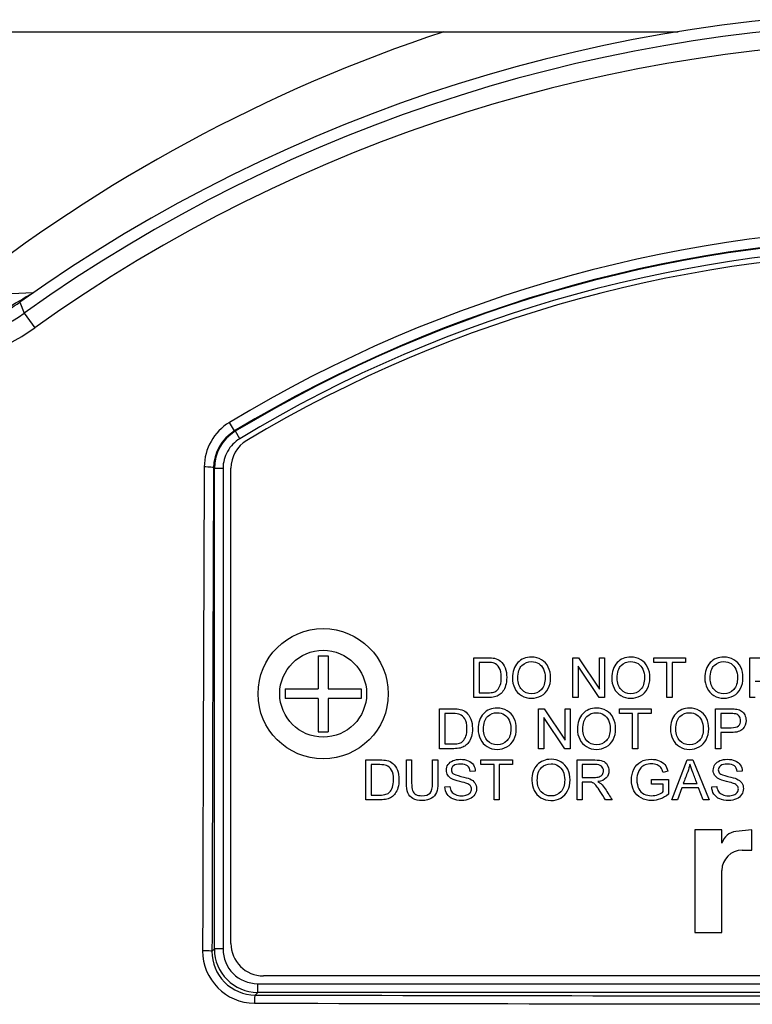
# Paper-space layout 'DataSheet' of a CAD drawing. Units: millimetres. Extents: x 6 to 1770, y 6 to 1242.
# Drawn here: x 1300 to 1333, y 945 to 990 of the extents above; entities that cross this region are included whole.
import ezdxf

# ---------------------------------------------------------------- set-up
doc = ezdxf.new("R2010")
doc.units = ezdxf.units.MM
for name, color, linetype in [('08-642', 7, 'Continuous'), ('49500', 7, 'Continuous'), ('49770', 7, 'Continuous'), ('49952', 7, 'Continuous'), ('Default', 7, 'Continuous')]:
    doc.layers.add(name, color=color, linetype=linetype)

# ---------------------------------------------------------------- blocks, each defined once
blk = doc.blocks.new('SE2')
at = {"layer": '08-642', "color": 7, "linetype": 'Continuous'}
for p, q in [((1313.298, 960.712), (1313.748, 960.712)), ((1313.298, 960.712), (1313.298, 959.185)), ((1313.748, 960.712), (1313.748, 959.185)), ((1311.773, 959.185), (1311.773, 958.739)), ((1311.773, 959.185), (1313.298, 959.185)), ((1313.748, 959.185), (1315.273, 959.185)), ((1315.273, 959.185), (1315.273, 958.739)), ((1313.298, 958.739), (1311.773, 958.739)), ((1313.298, 958.739), (1313.298, 957.212)), ((1315.273, 958.739), (1313.748, 958.739)), ((1313.748, 958.739), (1313.748, 957.212)), ((1313.298, 957.212), (1313.748, 957.212))]:
    blk.add_line(p, q, dxfattribs=at)
for radius in [3, 2]:
    blk.add_circle((1313.523, 958.962), radius, dxfattribs=at)
at = {"layer": '49500', "color": 7, "linetype": 'Continuous'}
for p, q in [((1309.273, 947.462), (1309.273, 969.347)), ((1320.46, 958.784), (1320.46, 960.62)), ((1320.703, 960.403), (1320.703, 959.003)), ((1325.032, 958.784), (1325.032, 960.62)), ((1325.032, 960.62), (1325.283, 960.62)), ((1325.283, 960.62), (1326.252, 959.179)), ((1326.252, 959.179), (1326.252, 960.62)), ((1326.252, 960.62), (1326.486, 960.62)), ((1326.486, 960.62), (1326.486, 958.784)), ((1328.754, 960.403), (1328.754, 960.62)), ((1328.754, 960.62), (1330.211, 960.62)), ((1329.36, 960.403), (1328.754, 960.403)), ((1329.36, 958.784), (1329.36, 960.403)), ((1329.604, 960.403), (1329.604, 958.784)), ((1330.211, 960.403), (1329.604, 960.403)), ((1330.211, 960.62), (1330.211, 960.403)), ((1333.182, 958.784), (1333.182, 960.62)), ((1325.267, 960.226), (1325.267, 958.784)), ((1326.236, 958.784), (1325.267, 960.226)), ((1325.267, 958.784), (1325.032, 958.784)), ((1326.486, 958.784), (1326.236, 958.784)), ((1329.604, 958.784), (1329.36, 958.784)), ((1333.426, 958.784), (1333.182, 958.784)), ((1318.879, 956.429), (1318.879, 958.266)), ((1323.451, 956.429), (1323.451, 958.266)), ((1323.451, 958.266), (1323.702, 958.266)), ((1323.702, 958.266), (1324.671, 956.824)), ((1324.671, 956.824), (1324.671, 958.266)), ((1324.671, 958.266), (1324.905, 958.266)), ((1324.905, 958.266), (1324.905, 956.429)), ((1327.173, 958.048), (1327.173, 958.266)), ((1327.173, 958.266), (1328.629, 958.266)), ((1328.629, 958.266), (1328.629, 958.048)), ((1331.601, 956.429), (1331.601, 958.266)), ((1319.122, 958.048), (1319.122, 956.648)), ((1323.686, 957.871), (1323.686, 956.429)), ((1324.655, 956.429), (1323.686, 957.871)), ((1327.779, 958.048), (1327.173, 958.048)), ((1327.779, 956.429), (1327.779, 958.048)), ((1328.023, 958.048), (1328.023, 956.429)), ((1328.629, 958.048), (1328.023, 958.048)), ((1331.845, 958.048), (1331.845, 957.393)), ((1331.845, 957.175), (1331.845, 956.429)), ((1323.686, 956.429), (1323.451, 956.429)), ((1324.905, 956.429), (1324.655, 956.429)), ((1328.023, 956.429), (1327.779, 956.429)), ((1331.845, 956.429), (1331.601, 956.429)), ((1315.496, 954.075), (1315.496, 955.911)), ((1317.357, 955.911), (1317.6, 955.911)), ((1318.56, 955.911), (1318.804, 955.911)), ((1320.788, 955.694), (1320.788, 955.911)), ((1320.788, 955.911), (1322.244, 955.911)), ((1322.244, 955.911), (1322.244, 955.694)), ((1325.218, 954.075), (1325.218, 955.911)), ((1329.589, 954.075), (1330.295, 955.911)), ((1330.295, 955.911), (1330.561, 955.911)), ((1330.561, 955.911), (1331.313, 954.075)), ((1315.739, 955.694), (1315.739, 954.294)), ((1320.533, 955.393), (1320.299, 955.375)), ((1321.394, 955.694), (1320.788, 955.694)), ((1321.394, 954.075), (1321.394, 955.694)), ((1321.638, 955.694), (1321.638, 954.075)), ((1322.244, 955.694), (1321.638, 955.694)), ((1325.462, 955.709), (1325.462, 955.104)), ((1329.403, 955.397), (1329.184, 955.336)), ((1332.83, 955.393), (1332.596, 955.375)), ((1325.462, 954.892), (1325.462, 954.075)), ((1328.649, 954.792), (1328.649, 955.011)), ((1328.649, 955.011), (1329.431, 955.011)), ((1329.431, 955.011), (1329.431, 954.33)), ((1319.129, 954.667), (1319.36, 954.686)), ((1329.194, 954.792), (1328.649, 954.792)), ((1329.194, 954.451), (1329.194, 954.792)), ((1330.047, 954.63), (1329.846, 954.075)), ((1330.821, 954.63), (1330.047, 954.63)), ((1330.116, 954.83), (1330.747, 954.83)), ((1331.035, 954.075), (1330.821, 954.63)), ((1331.426, 954.667), (1331.657, 954.686)), ((1321.638, 954.075), (1321.394, 954.075)), ((1325.462, 954.075), (1325.218, 954.075)), ((1326.837, 954.075), (1326.533, 954.075)), ((1329.846, 954.075), (1329.589, 954.075)), ((1331.313, 954.075), (1331.035, 954.075)), ((1331.894, 952.693), (1330.647, 952.693)), ((1330.647, 952.693), (1330.647, 947.962)), ((1331.894, 952.07), (1331.894, 952.693)), ((1333.267, 952.693), (1332.536, 952.615)), ((1333.267, 951.758), (1333.267, 952.693)), ((1332.83, 951.758), (1333.267, 951.758)), ((1331.894, 947.962), (1331.894, 950.822)), ((1330.647, 947.962), (1331.894, 947.962)), ((1372.273, 945.962), (1310.773, 945.962))]:
    blk.add_line(p, q, dxfattribs=at)
for centre, radius, start, end in [((1341.523, 917.826), 61.5, 59.1695, 120.8305), ((1310.773, 969.347), 1.5, 120.8305, 180), ((1332.616, 951.871), 0.748, 96.1316, 164.5851), ((1332.83, 950.822), 0.935, 90, 180), ((1310.773, 947.462), 1.5, 180, 270)]:
    blk.add_arc(centre, radius, start, end, dxfattribs=at)
for points, knots in [([(1320.46, 960.62), (1320.671, 960.62), (1320.882, 960.62), (1321.093, 960.62), (1321.236, 960.62), (1321.345, 960.612), (1321.42, 960.595), (1321.526, 960.571), (1321.616, 960.526), (1321.69, 960.463), (1321.787, 960.381), (1321.859, 960.276), (1321.908, 960.149), (1321.957, 960.022), (1321.98, 959.876), (1321.98, 959.573), (1321.963, 959.449), (1321.931, 959.341), (1321.899, 959.233), (1321.857, 959.144), (1321.754, 959.003), (1321.699, 958.948), (1321.577, 958.867), (1321.505, 958.835), (1321.418, 958.815), (1321.332, 958.794), (1321.235, 958.784), (1321.124, 958.784), (1320.902, 958.784), (1320.681, 958.784), (1320.46, 958.784)], [0, 0, 0, 0, 0.150461, 0.150461, 0.150461, 0.228687, 0.228687, 0.228687, 0.300849, 0.300849, 0.300849, 0.392621, 0.392621, 0.392621, 0.498016, 0.498016, 0.587681, 0.587681, 0.587681, 0.649034, 0.649034, 0.710386, 0.710386, 0.771739, 0.771739, 0.771739, 0.84228, 0.84228, 0.84228, 1, 1, 1, 1]), ([(1320.703, 959.003), (1320.834, 959.003), (1320.965, 959.003), (1321.097, 959.003), (1321.218, 959.003), (1321.313, 959.014), (1321.381, 959.036), (1321.451, 959.058), (1321.506, 959.089), (1321.546, 959.131), (1321.603, 959.189), (1321.649, 959.265), (1321.681, 959.363), (1321.712, 959.46), (1321.73, 959.577), (1321.73, 959.907), (1321.698, 960.055), (1321.635, 960.157), (1321.572, 960.261), (1321.495, 960.33), (1321.405, 960.365), (1321.34, 960.39), (1321.235, 960.402), (1321.091, 960.403), (1320.961, 960.404), (1320.832, 960.403), (1320.703, 960.403)], [0, 0, 0, 0, 0.132033, 0.132033, 0.132033, 0.228566, 0.228566, 0.228566, 0.293142, 0.293142, 0.293142, 0.383959, 0.383959, 0.383959, 0.499339, 0.499339, 0.657229, 0.657229, 0.657229, 0.763387, 0.763387, 0.763387, 0.870017, 0.870017, 0.870017, 1, 1, 1, 1]), ([(1322.243, 959.678), (1322.243, 959.983), (1322.325, 960.221), (1322.488, 960.393), (1322.653, 960.566), (1322.865, 960.652), (1323.294, 960.652), (1323.448, 960.611), (1323.583, 960.53), (1323.72, 960.449), (1323.824, 960.337), (1323.896, 960.192), (1323.968, 960.047), (1324.003, 959.882), (1324.003, 959.513), (1323.966, 959.346), (1323.89, 959.199), (1323.814, 959.053), (1323.708, 958.942), (1323.432, 958.79), (1323.283, 958.752), (1322.95, 958.752), (1322.795, 958.794), (1322.658, 958.878), (1322.522, 958.962), (1322.419, 959.075), (1322.348, 959.219), (1322.277, 959.364), (1322.243, 959.517), (1322.243, 959.678)], [0, 0, 0, 0, 0.133103, 0.133103, 0.133103, 0.256326, 0.256326, 0.337119, 0.337119, 0.337119, 0.417411, 0.417411, 0.417411, 0.504937, 0.504937, 0.59363, 0.59363, 0.59363, 0.673086, 0.673086, 0.752543, 0.752543, 0.838065, 0.838065, 0.838065, 0.918334, 0.918334, 0.918334, 1, 1, 1, 1]), ([(1322.493, 959.675), (1322.493, 959.454), (1322.552, 959.279), (1322.791, 959.025), (1322.942, 958.961), (1323.305, 958.961), (1323.456, 959.026), (1323.575, 959.154), (1323.694, 959.283), (1323.753, 959.465), (1323.753, 959.851), (1323.727, 959.98), (1323.677, 960.091), (1323.627, 960.203), (1323.553, 960.289), (1323.357, 960.411), (1323.247, 960.443), (1322.953, 960.443), (1322.804, 960.383), (1322.679, 960.266), (1322.554, 960.149), (1322.493, 959.951), (1322.493, 959.675)], [0, 0, 0, 0, 0.118963, 0.118963, 0.237926, 0.237926, 0.359317, 0.359317, 0.359317, 0.497009, 0.497009, 0.58476, 0.58476, 0.58476, 0.663985, 0.663985, 0.74321, 0.74321, 0.854916, 0.854916, 0.854916, 1, 1, 1, 1]), ([(1326.817, 959.678), (1326.817, 959.983), (1326.9, 960.221), (1327.228, 960.565), (1327.439, 960.652), (1327.869, 960.652), (1328.022, 960.611), (1328.296, 960.449), (1328.4, 960.337), (1328.472, 960.192), (1328.544, 960.047), (1328.578, 959.882), (1328.578, 959.513), (1328.541, 959.346), (1328.39, 959.053), (1328.284, 958.942), (1328.008, 958.79), (1327.858, 958.752), (1327.525, 958.752), (1327.37, 958.794), (1327.234, 958.878), (1327.098, 958.963), (1326.993, 959.075), (1326.924, 959.219), (1326.853, 959.365), (1326.817, 959.517), (1326.817, 959.678)], [0, 0, 0, 0, 0.126309, 0.126309, 0.252619, 0.252619, 0.335046, 0.335046, 0.417473, 0.417473, 0.417473, 0.49932, 0.49932, 0.582258, 0.582258, 0.665196, 0.665196, 0.748134, 0.748134, 0.838036, 0.838036, 0.838036, 0.91831, 0.91831, 0.91831, 1, 1, 1, 1]), ([(1327.068, 959.675), (1327.068, 959.454), (1327.128, 959.279), (1327.367, 959.025), (1327.516, 958.961), (1327.88, 958.961), (1328.032, 959.026), (1328.269, 959.282), (1328.329, 959.465), (1328.329, 959.851), (1328.303, 959.98), (1328.252, 960.091), (1328.201, 960.202), (1328.127, 960.289), (1327.932, 960.411), (1327.822, 960.443), (1327.527, 960.443), (1327.379, 960.383), (1327.255, 960.266), (1327.13, 960.148), (1327.068, 959.951), (1327.068, 959.675)], [0, 0, 0, 0, 0.125178, 0.125178, 0.250356, 0.250356, 0.377225, 0.377225, 0.504094, 0.504094, 0.584949, 0.584949, 0.584949, 0.663526, 0.663526, 0.742104, 0.742104, 0.854811, 0.854811, 0.854811, 1, 1, 1, 1]), ([(1331.105, 959.678), (1331.105, 959.983), (1331.188, 960.221), (1331.515, 960.565), (1331.727, 960.652), (1332.157, 960.652), (1332.31, 960.611), (1332.583, 960.449), (1332.687, 960.337), (1332.759, 960.192), (1332.831, 960.047), (1332.866, 959.882), (1332.866, 959.513), (1332.829, 959.346), (1332.677, 959.053), (1332.571, 958.942), (1332.295, 958.79), (1332.146, 958.752), (1331.812, 958.752), (1331.657, 958.794), (1331.522, 958.878), (1331.386, 958.963), (1331.281, 959.075), (1331.211, 959.219), (1331.141, 959.365), (1331.105, 959.517), (1331.105, 959.678)], [0, 0, 0, 0, 0.126309, 0.126309, 0.252619, 0.252619, 0.335046, 0.335046, 0.417473, 0.417473, 0.417473, 0.49932, 0.49932, 0.582258, 0.582258, 0.665196, 0.665196, 0.748134, 0.748134, 0.838036, 0.838036, 0.838036, 0.91831, 0.91831, 0.91831, 1, 1, 1, 1]), ([(1331.355, 959.675), (1331.355, 959.454), (1331.415, 959.279), (1331.655, 959.025), (1331.804, 958.961), (1332.168, 958.961), (1332.319, 959.026), (1332.557, 959.282), (1332.616, 959.465), (1332.616, 959.851), (1332.591, 959.98), (1332.539, 960.091), (1332.488, 960.202), (1332.415, 960.289), (1332.219, 960.411), (1332.111, 960.443), (1331.816, 960.443), (1331.667, 960.383), (1331.542, 960.266), (1331.417, 960.148), (1331.355, 959.951), (1331.355, 959.675)], [0, 0, 0, 0, 0.125179, 0.125179, 0.250357, 0.250357, 0.377228, 0.377228, 0.504098, 0.504098, 0.584953, 0.584953, 0.584953, 0.66409, 0.66409, 0.743227, 0.743227, 0.854809, 0.854809, 0.854809, 1, 1, 1, 1]), ([(1333.182, 960.62), (1333.413, 960.62), (1333.645, 960.62), (1333.876, 960.62), (1333.998, 960.62), (1334.091, 960.614), (1334.156, 960.603), (1334.246, 960.588), (1334.322, 960.559), (1334.383, 960.517), (1334.444, 960.474), (1334.493, 960.415), (1334.53, 960.339), (1334.567, 960.263), (1334.586, 960.179), (1334.586, 959.933), (1334.537, 959.799), (1334.437, 959.692), (1334.337, 959.584), (1334.157, 959.529), (1333.898, 959.529), (1333.741, 959.529), (1333.584, 959.529), (1333.426, 959.529)], [0, 0, 0, 0, 0.217159, 0.217159, 0.217159, 0.304967, 0.304967, 0.304967, 0.381711, 0.381711, 0.381711, 0.454468, 0.454468, 0.454468, 0.533992, 0.533992, 0.671546, 0.671546, 0.671546, 0.852474, 0.852474, 0.852474, 1, 1, 1, 1]), ([(1318.879, 958.266), (1319.09, 958.266), (1319.301, 958.266), (1319.512, 958.266), (1319.655, 958.266), (1319.764, 958.257), (1319.839, 958.24), (1319.945, 958.216), (1320.035, 958.172), (1320.109, 958.108), (1320.206, 958.026), (1320.278, 957.921), (1320.327, 957.794), (1320.376, 957.668), (1320.399, 957.522), (1320.399, 957.218), (1320.382, 957.094), (1320.35, 956.987), (1320.318, 956.879), (1320.276, 956.79), (1320.173, 956.648), (1320.118, 956.593), (1319.996, 956.513), (1319.924, 956.481), (1319.837, 956.46), (1319.751, 956.439), (1319.654, 956.429), (1319.542, 956.429), (1319.321, 956.429), (1319.1, 956.429), (1318.879, 956.429)], [0, 0, 0, 0, 0.150461, 0.150461, 0.150461, 0.228686, 0.228686, 0.228686, 0.300848, 0.300848, 0.300848, 0.39262, 0.39262, 0.39262, 0.497593, 0.497593, 0.587682, 0.587682, 0.587682, 0.649035, 0.649035, 0.710387, 0.710387, 0.771739, 0.771739, 0.771739, 0.84228, 0.84228, 0.84228, 1, 1, 1, 1]), ([(1320.662, 957.323), (1320.662, 957.628), (1320.744, 957.866), (1320.907, 958.039), (1321.072, 958.212), (1321.284, 958.298), (1321.712, 958.298), (1321.866, 958.256), (1322.002, 958.175), (1322.139, 958.094), (1322.243, 957.981), (1322.315, 957.837), (1322.387, 957.692), (1322.422, 957.528), (1322.422, 957.159), (1322.384, 956.991), (1322.309, 956.845), (1322.233, 956.699), (1322.127, 956.587), (1321.851, 956.436), (1321.701, 956.398), (1321.369, 956.398), (1321.214, 956.439), (1321.077, 956.524), (1320.941, 956.607), (1320.838, 956.72), (1320.767, 956.864), (1320.696, 957.008), (1320.662, 957.163), (1320.662, 957.323)], [0, 0, 0, 0, 0.13331, 0.13331, 0.13331, 0.256535, 0.256535, 0.337329, 0.337329, 0.337329, 0.417604, 0.417604, 0.417604, 0.505136, 0.505136, 0.593836, 0.593836, 0.593836, 0.673293, 0.673293, 0.752751, 0.752751, 0.838274, 0.838274, 0.838274, 0.918544, 0.918544, 0.918544, 1, 1, 1, 1]), ([(1320.912, 957.32), (1320.912, 957.099), (1320.971, 956.924), (1321.21, 956.67), (1321.361, 956.607), (1321.723, 956.607), (1321.875, 956.671), (1321.993, 956.8), (1322.113, 956.929), (1322.172, 957.11), (1322.172, 957.495), (1322.146, 957.626), (1322.096, 957.737), (1322.046, 957.848), (1321.971, 957.935), (1321.776, 958.057), (1321.666, 958.089), (1321.372, 958.089), (1321.222, 958.029), (1321.098, 957.912), (1320.973, 957.794), (1320.912, 957.596), (1320.912, 957.32)], [0, 0, 0, 0, 0.118964, 0.118964, 0.237927, 0.237927, 0.359319, 0.359319, 0.359319, 0.497445, 0.497445, 0.584758, 0.584758, 0.584758, 0.663983, 0.663983, 0.743208, 0.743208, 0.854916, 0.854916, 0.854916, 1, 1, 1, 1]), ([(1325.236, 957.323), (1325.236, 957.628), (1325.319, 957.866), (1325.647, 958.211), (1325.858, 958.298), (1326.288, 958.298), (1326.441, 958.256), (1326.715, 958.095), (1326.819, 957.981), (1326.891, 957.837), (1326.963, 957.692), (1326.997, 957.528), (1326.997, 957.159), (1326.96, 956.991), (1326.809, 956.698), (1326.703, 956.587), (1326.426, 956.436), (1326.277, 956.398), (1325.944, 956.398), (1325.789, 956.439), (1325.653, 956.524), (1325.517, 956.608), (1325.412, 956.72), (1325.343, 956.864), (1325.273, 957.009), (1325.236, 957.163), (1325.236, 957.323)], [0, 0, 0, 0, 0.126367, 0.126367, 0.252735, 0.252735, 0.3352, 0.3352, 0.417665, 0.417665, 0.417665, 0.499515, 0.499515, 0.582456, 0.582456, 0.665398, 0.665398, 0.748339, 0.748339, 0.838245, 0.838245, 0.838245, 0.91852, 0.91852, 0.91852, 1, 1, 1, 1]), ([(1325.487, 957.32), (1325.487, 957.099), (1325.547, 956.924), (1325.786, 956.67), (1325.935, 956.607), (1326.299, 956.607), (1326.451, 956.671), (1326.688, 956.928), (1326.748, 957.11), (1326.748, 957.495), (1326.722, 957.626), (1326.671, 957.737), (1326.62, 957.848), (1326.546, 957.935), (1326.351, 958.057), (1326.241, 958.089), (1325.946, 958.089), (1325.798, 958.029), (1325.674, 957.912), (1325.548, 957.794), (1325.487, 957.596), (1325.487, 957.32)], [0, 0, 0, 0, 0.125318, 0.125318, 0.250636, 0.250636, 0.377648, 0.377648, 0.50466, 0.50466, 0.584947, 0.584947, 0.584947, 0.663525, 0.663525, 0.742102, 0.742102, 0.85481, 0.85481, 0.85481, 1, 1, 1, 1]), ([(1329.524, 957.323), (1329.524, 957.628), (1329.607, 957.866), (1329.934, 958.211), (1330.146, 958.298), (1330.576, 958.298), (1330.729, 958.256), (1331.002, 958.095), (1331.106, 957.981), (1331.178, 957.837), (1331.251, 957.692), (1331.285, 957.528), (1331.285, 957.159), (1331.248, 956.991), (1331.096, 956.698), (1330.99, 956.587), (1330.714, 956.436), (1330.565, 956.398), (1330.231, 956.398), (1330.076, 956.439), (1329.94, 956.524), (1329.805, 956.608), (1329.7, 956.72), (1329.63, 956.864), (1329.56, 957.009), (1329.524, 957.163), (1329.524, 957.323)], [0, 0, 0, 0, 0.126367, 0.126367, 0.252735, 0.252735, 0.3352, 0.3352, 0.417665, 0.417665, 0.417665, 0.499515, 0.499515, 0.582456, 0.582456, 0.665398, 0.665398, 0.748339, 0.748339, 0.838245, 0.838245, 0.838245, 0.91852, 0.91852, 0.91852, 1, 1, 1, 1]), ([(1329.774, 957.32), (1329.774, 957.099), (1329.834, 956.924), (1330.074, 956.67), (1330.223, 956.607), (1330.587, 956.607), (1330.738, 956.671), (1330.975, 956.928), (1331.035, 957.11), (1331.035, 957.495), (1331.01, 957.626), (1330.958, 957.737), (1330.907, 957.848), (1330.834, 957.935), (1330.638, 958.057), (1330.529, 958.089), (1330.235, 958.089), (1330.086, 958.029), (1329.961, 957.912), (1329.836, 957.794), (1329.774, 957.596), (1329.774, 957.32)], [0, 0, 0, 0, 0.125319, 0.125319, 0.250638, 0.250638, 0.377651, 0.377651, 0.504664, 0.504664, 0.584951, 0.584951, 0.584951, 0.664088, 0.664088, 0.743226, 0.743226, 0.854809, 0.854809, 0.854809, 1, 1, 1, 1]), ([(1331.601, 958.266), (1331.832, 958.266), (1332.064, 958.266), (1332.295, 958.266), (1332.417, 958.266), (1332.51, 958.26), (1332.575, 958.249), (1332.665, 958.233), (1332.741, 958.205), (1332.802, 958.162), (1332.863, 958.12), (1332.912, 958.061), (1332.949, 957.985), (1332.986, 957.909), (1333.005, 957.825), (1333.005, 957.578), (1332.956, 957.445), (1332.856, 957.337), (1332.756, 957.23), (1332.576, 957.175), (1332.317, 957.175), (1332.16, 957.175), (1332.003, 957.175), (1331.845, 957.175)], [0, 0, 0, 0, 0.217159, 0.217159, 0.217159, 0.304967, 0.304967, 0.304967, 0.381711, 0.381711, 0.381711, 0.454468, 0.454468, 0.454468, 0.533992, 0.533992, 0.671546, 0.671546, 0.671546, 0.852474, 0.852474, 0.852474, 1, 1, 1, 1]), ([(1319.122, 956.648), (1319.253, 956.648), (1319.384, 956.648), (1319.516, 956.648), (1319.637, 956.648), (1319.732, 956.658), (1319.8, 956.681), (1319.869, 956.705), (1319.925, 956.735), (1319.965, 956.776), (1320.022, 956.835), (1320.068, 956.911), (1320.1, 957.009), (1320.131, 957.106), (1320.148, 957.222), (1320.148, 957.552), (1320.117, 957.7), (1320.054, 957.803), (1319.991, 957.907), (1319.914, 957.975), (1319.823, 958.011), (1319.759, 958.036), (1319.654, 958.047), (1319.509, 958.048), (1319.38, 958.049), (1319.251, 958.048), (1319.122, 958.048)], [0, 0, 0, 0, 0.132034, 0.132034, 0.132034, 0.228603, 0.228603, 0.228603, 0.293136, 0.293136, 0.293136, 0.383953, 0.383953, 0.383953, 0.499335, 0.499335, 0.657226, 0.657226, 0.657226, 0.763385, 0.763385, 0.763385, 0.870016, 0.870016, 0.870016, 1, 1, 1, 1]), ([(1331.845, 957.393), (1332.004, 957.393), (1332.162, 957.393), (1332.321, 957.393), (1332.478, 957.393), (1332.589, 957.422), (1332.721, 957.539), (1332.754, 957.621), (1332.754, 957.803), (1332.736, 957.869), (1332.697, 957.924), (1332.658, 957.978), (1332.607, 958.014), (1332.543, 958.031), (1332.502, 958.042), (1332.426, 958.047), (1332.316, 958.048), (1332.159, 958.05), (1332.002, 958.048), (1331.845, 958.048)], [0, 0, 0, 0, 0.215884, 0.215884, 0.215884, 0.355843, 0.355843, 0.495803, 0.495803, 0.595544, 0.595544, 0.595544, 0.68262, 0.68262, 0.68262, 0.786334, 0.786334, 0.786334, 1, 1, 1, 1]), ([(1315.496, 955.911), (1315.707, 955.911), (1315.918, 955.911), (1316.129, 955.911), (1316.271, 955.911), (1316.38, 955.903), (1316.456, 955.886), (1316.561, 955.862), (1316.651, 955.817), (1316.726, 955.754), (1316.822, 955.672), (1316.895, 955.567), (1316.944, 955.44), (1316.992, 955.313), (1317.016, 955.166), (1317.016, 954.863), (1316.998, 954.74), (1316.967, 954.632), (1316.935, 954.524), (1316.892, 954.435), (1316.79, 954.294), (1316.735, 954.239), (1316.673, 954.198), (1316.612, 954.158), (1316.54, 954.126), (1316.454, 954.105), (1316.368, 954.085), (1316.27, 954.075), (1316.159, 954.075), (1315.938, 954.075), (1315.717, 954.075), (1315.496, 954.075)], [0, 0, 0, 0, 0.150461, 0.150461, 0.150461, 0.228687, 0.228687, 0.228687, 0.300848, 0.300848, 0.300848, 0.39262, 0.39262, 0.39262, 0.497229, 0.497229, 0.58768, 0.58768, 0.58768, 0.651186, 0.651186, 0.714692, 0.714692, 0.714692, 0.771739, 0.771739, 0.771739, 0.84228, 0.84228, 0.84228, 1, 1, 1, 1]), ([(1318.804, 955.911), (1318.804, 955.558), (1318.804, 955.204), (1318.804, 954.851), (1318.804, 954.665), (1318.784, 954.518), (1318.741, 954.411), (1318.698, 954.303), (1318.624, 954.213), (1318.515, 954.146), (1318.405, 954.078), (1318.262, 954.043), (1317.912, 954.043), (1317.771, 954.072), (1317.661, 954.132), (1317.552, 954.191), (1317.474, 954.278), (1317.426, 954.39), (1317.379, 954.502), (1317.357, 954.655), (1317.357, 954.851), (1317.357, 955.204), (1317.357, 955.558), (1317.357, 955.911)], [0, 0, 0, 0, 0.228937, 0.228937, 0.228937, 0.325411, 0.325411, 0.325411, 0.401965, 0.401965, 0.401965, 0.498883, 0.498883, 0.593127, 0.593127, 0.593127, 0.669865, 0.669865, 0.669865, 0.771046, 0.771046, 0.771046, 1, 1, 1, 1]), ([(1318.804, 955.911), (1318.804, 955.558), (1318.804, 955.204), (1318.804, 954.851), (1318.804, 954.665), (1318.784, 954.518), (1318.741, 954.411), (1318.698, 954.303), (1318.624, 954.213), (1318.515, 954.146), (1318.405, 954.078), (1318.262, 954.043), (1317.912, 954.043), (1317.771, 954.072), (1317.661, 954.132), (1317.552, 954.191), (1317.474, 954.278), (1317.426, 954.39), (1317.379, 954.502), (1317.357, 954.655), (1317.357, 954.851), (1317.357, 955.204), (1317.357, 955.558), (1317.357, 955.911)], [0, 0, 0, 0, 0.228937, 0.228937, 0.228937, 0.325411, 0.325411, 0.325411, 0.401965, 0.401965, 0.401965, 0.498883, 0.498883, 0.593127, 0.593127, 0.593127, 0.669865, 0.669865, 0.669865, 0.771046, 0.771046, 0.771046, 1, 1, 1, 1]), ([(1317.6, 955.911), (1317.6, 955.558), (1317.6, 955.204), (1317.6, 954.851), (1317.6, 954.691), (1317.616, 954.573), (1317.674, 954.422), (1317.726, 954.364), (1317.798, 954.323), (1317.869, 954.282), (1317.959, 954.262), (1318.242, 954.262), (1318.369, 954.302), (1318.446, 954.383), (1318.523, 954.463), (1318.56, 954.62), (1318.56, 954.851), (1318.56, 955.204), (1318.56, 955.558), (1318.56, 955.911)], [0, 0, 0, 0, 0.272221, 0.272221, 0.272221, 0.348528, 0.348528, 0.424835, 0.424835, 0.424835, 0.489579, 0.489579, 0.601549, 0.601549, 0.601549, 0.727721, 0.727721, 0.727721, 1, 1, 1, 1]), ([(1317.6, 955.911), (1317.6, 955.558), (1317.6, 955.204), (1317.6, 954.851), (1317.6, 954.691), (1317.616, 954.573), (1317.674, 954.422), (1317.726, 954.364), (1317.798, 954.323), (1317.869, 954.282), (1317.959, 954.262), (1318.242, 954.262), (1318.369, 954.302), (1318.446, 954.383), (1318.523, 954.463), (1318.56, 954.62), (1318.56, 954.851), (1318.56, 955.204), (1318.56, 955.558), (1318.56, 955.911)], [0, 0, 0, 0, 0.272221, 0.272221, 0.272221, 0.348528, 0.348528, 0.424835, 0.424835, 0.424835, 0.489579, 0.489579, 0.601549, 0.601549, 0.601549, 0.727721, 0.727721, 0.727721, 1, 1, 1, 1]), ([(1319.36, 954.686), (1319.371, 954.593), (1319.397, 954.518), (1319.436, 954.46), (1319.476, 954.4), (1319.538, 954.352), (1319.621, 954.316), (1319.703, 954.279), (1319.797, 954.262), (1319.993, 954.262), (1320.075, 954.275), (1320.146, 954.303), (1320.216, 954.331), (1320.269, 954.368), (1320.304, 954.417), (1320.337, 954.465), (1320.355, 954.517), (1320.355, 954.631), (1320.338, 954.681), (1320.269, 954.766), (1320.214, 954.802), (1320.137, 954.831), (1320.088, 954.85), (1319.98, 954.88), (1319.812, 954.92), (1319.644, 954.961), (1319.527, 954.999), (1319.458, 955.035), (1319.372, 955.081), (1319.305, 955.138), (1319.22, 955.275), (1319.198, 955.351), (1319.198, 955.529), (1319.225, 955.616), (1319.33, 955.777), (1319.407, 955.838), (1319.507, 955.88), (1319.608, 955.922), (1319.721, 955.943), (1319.98, 955.943), (1320.1, 955.921), (1320.307, 955.833), (1320.388, 955.768), (1320.443, 955.683), (1320.498, 955.597), (1320.53, 955.502), (1320.533, 955.393)], [0, 0, 0, 0, 0.049456, 0.049456, 0.049456, 0.098241, 0.098241, 0.098241, 0.157261, 0.157261, 0.208732, 0.208732, 0.208732, 0.249248, 0.249248, 0.249248, 0.285008, 0.285008, 0.321544, 0.321544, 0.358081, 0.358081, 0.358081, 0.427384, 0.427384, 0.427384, 0.504113, 0.504113, 0.504113, 0.557286, 0.557286, 0.610459, 0.610459, 0.66819, 0.66819, 0.725921, 0.725921, 0.725921, 0.791879, 0.791879, 0.864369, 0.864369, 0.936858, 0.936858, 0.936858, 1, 1, 1, 1]), ([(1323.138, 954.968), (1323.138, 955.274), (1323.22, 955.512), (1323.385, 955.684), (1323.55, 955.856), (1323.76, 955.943), (1324.19, 955.943), (1324.343, 955.902), (1324.617, 955.74), (1324.721, 955.627), (1324.792, 955.482), (1324.863, 955.337), (1324.899, 955.173), (1324.899, 954.803), (1324.862, 954.637), (1324.711, 954.344), (1324.605, 954.233), (1324.328, 954.081), (1324.179, 954.043), (1323.846, 954.043), (1323.691, 954.085), (1323.555, 954.169), (1323.419, 954.253), (1323.314, 954.366), (1323.245, 954.51), (1323.175, 954.655), (1323.138, 954.807), (1323.138, 954.968)], [0, 0, 0, 0, 0.133422, 0.133422, 0.133422, 0.256695, 0.256695, 0.337141, 0.337141, 0.417587, 0.417587, 0.417587, 0.499018, 0.499018, 0.582077, 0.582077, 0.665136, 0.665136, 0.748195, 0.748195, 0.838229, 0.838229, 0.838229, 0.91851, 0.91851, 0.91851, 1, 1, 1, 1]), ([(1325.218, 955.911), (1325.49, 955.911), (1325.762, 955.911), (1326.034, 955.911), (1326.198, 955.911), (1326.323, 955.894), (1326.407, 955.862), (1326.493, 955.83), (1326.561, 955.771), (1326.612, 955.687), (1326.663, 955.603), (1326.688, 955.512), (1326.688, 955.28), (1326.646, 955.17), (1326.478, 954.991), (1326.347, 954.934), (1326.171, 954.911)], [0, 0, 0, 0, 0.31928, 0.31928, 0.31928, 0.467022, 0.467022, 0.467022, 0.574836, 0.574836, 0.574836, 0.693653, 0.693653, 0.846826, 0.846826, 1, 1, 1, 1]), ([(1329.431, 954.33), (1329.311, 954.235), (1329.188, 954.163), (1329.061, 954.115), (1328.933, 954.067), (1328.802, 954.043), (1328.486, 954.043), (1328.323, 954.082), (1328.027, 954.236), (1327.915, 954.349), (1327.84, 954.494), (1327.765, 954.641), (1327.726, 954.803), (1327.726, 955.162), (1327.764, 955.33), (1327.839, 955.485), (1327.913, 955.64), (1328.022, 955.755), (1328.163, 955.829), (1328.304, 955.904), (1328.466, 955.943), (1328.782, 955.943), (1328.903, 955.921), (1329.011, 955.878), (1329.119, 955.835), (1329.202, 955.775), (1329.325, 955.621), (1329.371, 955.52), (1329.403, 955.397)], [0, 0, 0, 0, 0.088579, 0.088579, 0.088579, 0.165522, 0.165522, 0.2707, 0.2707, 0.375879, 0.375879, 0.375879, 0.482258, 0.482258, 0.587199, 0.587199, 0.587199, 0.686336, 0.686336, 0.686336, 0.790641, 0.790641, 0.866437, 0.866437, 0.866437, 0.933218, 0.933218, 1, 1, 1, 1]), ([(1331.657, 954.686), (1331.668, 954.593), (1331.694, 954.518), (1331.733, 954.46), (1331.773, 954.4), (1331.834, 954.352), (1331.917, 954.316), (1332, 954.279), (1332.093, 954.262), (1332.29, 954.262), (1332.372, 954.275), (1332.443, 954.303), (1332.513, 954.331), (1332.566, 954.368), (1332.6, 954.417), (1332.634, 954.465), (1332.652, 954.517), (1332.652, 954.631), (1332.635, 954.681), (1332.566, 954.766), (1332.511, 954.802), (1332.434, 954.831), (1332.385, 954.85), (1332.277, 954.88), (1332.109, 954.92), (1331.941, 954.961), (1331.823, 954.999), (1331.755, 955.035), (1331.669, 955.081), (1331.602, 955.138), (1331.517, 955.275), (1331.495, 955.351), (1331.495, 955.529), (1331.522, 955.616), (1331.627, 955.777), (1331.704, 955.838), (1331.804, 955.88), (1331.905, 955.922), (1332.018, 955.943), (1332.277, 955.943), (1332.396, 955.921), (1332.604, 955.833), (1332.685, 955.768), (1332.741, 955.683), (1332.797, 955.598), (1332.827, 955.502), (1332.83, 955.393)], [0, 0, 0, 0, 0.04945, 0.04945, 0.04945, 0.09823, 0.09823, 0.09823, 0.157243, 0.157243, 0.208708, 0.208708, 0.208708, 0.249219, 0.249219, 0.249219, 0.284974, 0.284974, 0.321507, 0.321507, 0.35804, 0.35804, 0.35804, 0.427334, 0.427334, 0.427334, 0.504054, 0.504054, 0.504054, 0.557221, 0.557221, 0.610388, 0.610388, 0.668112, 0.668112, 0.725836, 0.725836, 0.725836, 0.791839, 0.791839, 0.864377, 0.864377, 0.936916, 0.936916, 0.936916, 1, 1, 1, 1]), ([(1315.739, 954.294), (1315.87, 954.294), (1316.001, 954.294), (1316.132, 954.294), (1316.253, 954.294), (1316.348, 954.303), (1316.417, 954.327), (1316.486, 954.35), (1316.542, 954.38), (1316.582, 954.422), (1316.638, 954.48), (1316.684, 954.556), (1316.716, 954.653), (1316.748, 954.751), (1316.765, 954.868), (1316.765, 955.198), (1316.733, 955.346), (1316.671, 955.448), (1316.608, 955.552), (1316.531, 955.621), (1316.44, 955.656), (1316.376, 955.681), (1316.27, 955.693), (1316.126, 955.694), (1315.997, 955.695), (1315.868, 955.694), (1315.739, 955.694)], [0, 0, 0, 0, 0.132028, 0.132028, 0.132028, 0.228592, 0.228592, 0.228592, 0.293122, 0.293122, 0.293122, 0.383563, 0.383563, 0.383563, 0.499116, 0.499116, 0.657242, 0.657242, 0.657242, 0.763396, 0.763396, 0.763396, 0.870022, 0.870022, 0.870022, 1, 1, 1, 1]), ([(1320.299, 955.375), (1320.287, 955.49), (1320.244, 955.577), (1320.173, 955.636), (1320.102, 955.696), (1319.995, 955.724), (1319.707, 955.724), (1319.6, 955.698), (1319.533, 955.644), (1319.466, 955.591), (1319.432, 955.525), (1319.432, 955.384), (1319.457, 955.33), (1319.503, 955.287), (1319.55, 955.244), (1319.672, 955.201), (1319.869, 955.156), (1320.065, 955.111), (1320.201, 955.073), (1320.276, 955.04), (1320.384, 954.992), (1320.461, 954.928), (1320.513, 954.853), (1320.564, 954.778), (1320.59, 954.691), (1320.59, 954.494), (1320.561, 954.402), (1320.506, 954.317), (1320.451, 954.23), (1320.37, 954.163), (1320.266, 954.115), (1320.161, 954.067), (1320.042, 954.043), (1319.745, 954.043), (1319.606, 954.068), (1319.494, 954.116), (1319.382, 954.165), (1319.294, 954.237), (1319.23, 954.335), (1319.165, 954.432), (1319.133, 954.544), (1319.129, 954.667)], [0, 0, 0, 0, 0.061001, 0.061001, 0.061001, 0.128674, 0.128674, 0.19929, 0.19929, 0.19929, 0.244137, 0.244137, 0.283197, 0.283197, 0.283197, 0.363288, 0.363288, 0.363288, 0.450094, 0.450094, 0.450094, 0.51276, 0.51276, 0.51276, 0.571338, 0.571338, 0.629193, 0.629193, 0.629193, 0.694436, 0.694436, 0.694436, 0.765869, 0.765869, 0.856662, 0.856662, 0.856662, 0.927919, 0.927919, 0.927919, 1, 1, 1, 1]), ([(1323.389, 954.966), (1323.389, 954.744), (1323.449, 954.57), (1323.688, 954.316), (1323.837, 954.252), (1324.201, 954.252), (1324.353, 954.317), (1324.59, 954.573), (1324.65, 954.755), (1324.65, 955.14), (1324.624, 955.271), (1324.573, 955.382), (1324.522, 955.493), (1324.448, 955.58), (1324.253, 955.702), (1324.143, 955.734), (1323.848, 955.734), (1323.7, 955.674), (1323.576, 955.557), (1323.451, 955.439), (1323.389, 955.242), (1323.389, 954.966)], [0, 0, 0, 0, 0.125318, 0.125318, 0.250636, 0.250636, 0.377648, 0.377648, 0.50466, 0.50466, 0.584947, 0.584947, 0.584947, 0.663525, 0.663525, 0.742102, 0.742102, 0.85481, 0.85481, 0.85481, 1, 1, 1, 1]), ([(1325.462, 955.104), (1325.637, 955.104), (1325.811, 955.104), (1325.985, 955.104), (1326.097, 955.104), (1326.183, 955.115), (1326.246, 955.138), (1326.309, 955.162), (1326.357, 955.198), (1326.39, 955.248), (1326.422, 955.297), (1326.439, 955.353), (1326.439, 955.498), (1326.407, 955.569), (1326.343, 955.625), (1326.28, 955.681), (1326.181, 955.709), (1326.044, 955.709), (1325.85, 955.709), (1325.656, 955.709), (1325.462, 955.709)], [0, 0, 0, 0, 0.228829, 0.228829, 0.228829, 0.34425, 0.34425, 0.34425, 0.424985, 0.424985, 0.424985, 0.498264, 0.498264, 0.606657, 0.606657, 0.606657, 0.745461, 0.745461, 0.745461, 1, 1, 1, 1]), ([(1329.184, 955.336), (1329.157, 955.43), (1329.122, 955.503), (1329.082, 955.557), (1329.041, 955.611), (1328.981, 955.654), (1328.904, 955.685), (1328.828, 955.717), (1328.744, 955.734), (1328.539, 955.734), (1328.442, 955.717), (1328.361, 955.683), (1328.28, 955.649), (1328.214, 955.605), (1328.114, 955.495), (1328.075, 955.434), (1328.047, 955.368), (1327.999, 955.255), (1327.977, 955.131), (1327.977, 954.835), (1328.005, 954.698), (1328.061, 954.587), (1328.117, 954.476), (1328.201, 954.395), (1328.309, 954.341), (1328.418, 954.288), (1328.533, 954.262), (1328.76, 954.262), (1328.863, 954.281), (1328.964, 954.322), (1329.065, 954.362), (1329.141, 954.405), (1329.194, 954.451)], [0, 0, 0, 0, 0.068521, 0.068521, 0.068521, 0.130411, 0.130411, 0.130411, 0.201708, 0.201708, 0.285967, 0.285967, 0.285967, 0.349848, 0.349848, 0.413729, 0.413729, 0.413729, 0.513805, 0.513805, 0.637974, 0.637974, 0.637974, 0.737322, 0.737322, 0.737322, 0.837716, 0.837716, 0.925941, 0.925941, 0.925941, 1, 1, 1, 1]), ([(1330.421, 955.721), (1330.397, 955.602), (1330.363, 955.484), (1330.32, 955.368), (1330.254, 955.188), (1330.184, 955.009), (1330.116, 954.83)], [0, 0, 0, 0, 0.389867, 0.389867, 0.389867, 1, 1, 1, 1]), ([(1330.747, 954.83), (1330.683, 955), (1330.618, 955.17), (1330.554, 955.34), (1330.495, 955.494), (1330.45, 955.621), (1330.421, 955.721)], [0, 0, 0, 0, 0.574284, 0.574284, 0.574284, 1, 1, 1, 1]), ([(1332.596, 955.375), (1332.583, 955.49), (1332.541, 955.577), (1332.47, 955.636), (1332.399, 955.696), (1332.291, 955.724), (1332.004, 955.724), (1331.897, 955.698), (1331.831, 955.644), (1331.764, 955.589), (1331.729, 955.525), (1331.729, 955.384), (1331.754, 955.33), (1331.801, 955.287), (1331.848, 955.245), (1331.969, 955.201), (1332.166, 955.156), (1332.362, 955.111), (1332.498, 955.073), (1332.572, 955.04), (1332.681, 954.992), (1332.759, 954.928), (1332.809, 954.853), (1332.86, 954.777), (1332.886, 954.691), (1332.886, 954.494), (1332.858, 954.402), (1332.803, 954.317), (1332.747, 954.23), (1332.666, 954.163), (1332.563, 954.115), (1332.458, 954.067), (1332.339, 954.043), (1332.042, 954.043), (1331.903, 954.068), (1331.792, 954.116), (1331.679, 954.166), (1331.591, 954.237), (1331.526, 954.335), (1331.462, 954.432), (1331.43, 954.544), (1331.426, 954.667)], [0, 0, 0, 0, 0.06102, 0.06102, 0.06102, 0.128605, 0.128605, 0.199128, 0.199128, 0.199128, 0.244117, 0.244117, 0.283301, 0.283301, 0.283301, 0.363154, 0.363154, 0.363154, 0.449986, 0.449986, 0.449986, 0.512696, 0.512696, 0.512696, 0.571277, 0.571277, 0.629134, 0.629134, 0.629134, 0.694397, 0.694397, 0.694397, 0.765746, 0.765746, 0.856433, 0.856433, 0.856433, 0.927897, 0.927897, 0.927897, 1, 1, 1, 1]), ([(1326.533, 954.075), (1326.452, 954.202), (1326.371, 954.33), (1326.29, 954.457), (1326.219, 954.568), (1326.16, 954.652), (1326.115, 954.71), (1326.07, 954.769), (1326.027, 954.809), (1325.99, 954.834), (1325.955, 954.857), (1325.917, 954.873), (1325.88, 954.883), (1325.852, 954.89), (1325.807, 954.891), (1325.745, 954.892), (1325.651, 954.894), (1325.556, 954.892), (1325.462, 954.892)], [0, 0, 0, 0, 0.307003, 0.307003, 0.307003, 0.515315, 0.515315, 0.515315, 0.634624, 0.634624, 0.634624, 0.716509, 0.716509, 0.716509, 0.808793, 0.808793, 0.808793, 1, 1, 1, 1]), ([(1326.171, 954.911), (1326.235, 954.879), (1326.285, 954.848), (1326.318, 954.819), (1326.389, 954.755), (1326.456, 954.672), (1326.519, 954.575), (1326.627, 954.409), (1326.731, 954.241), (1326.837, 954.075)], [0, 0, 0, 0, 0.160032, 0.160032, 0.160032, 0.453345, 0.453345, 0.453345, 1, 1, 1, 1])]:
    blk.add_open_spline(points, degree=3, knots=knots, dxfattribs=at)
at = {"layer": '49770', "color": 7, "linetype": 'Continuous'}
for p, q in [((1299.553, 977.008), (1299.749, 976.498)), ((1299.749, 976.498), (1300.232, 975.821)), ((1309.444, 971.07), (1309.207, 971.462)), ((1309.444, 971.07), (1309.476, 971.053)), ((1309.682, 970.71), (1309.476, 971.053)), ((1308.51, 969.342), (1308.473, 969.362)), ((1308.51, 947.202), (1308.51, 969.342)), ((1308.909, 969.342), (1308.51, 969.342)), ((1308.909, 969.342), (1308.909, 947.202)), ((1308.399, 947.092), (1308.51, 947.202)), ((1308.909, 947.202), (1308.51, 947.202)), ((1310.508, 945.603), (1372.538, 945.603)), ((1310.508, 945.203), (1310.508, 945.603)), ((1310.508, 945.203), (1310.386, 945.081)), ((1372.538, 945.203), (1310.508, 945.203))]:
    blk.add_line(p, q, dxfattribs=at)
for centre, radius, start, end in [((1341.523, 917.962), 72.443, 54.59495, 125.40505), ((1341.523, 917.962), 71.913, 54.48618, 125.51382), ((1341.523, 917.962), 71.081, 54.48618, 125.51382), ((1341.523, 917.962), 62.502, 58.86667, 121.13333), ((1341.523, 917.962), 62.044, 58.86667, 121.13333), ((1341.523, 917.962), 62.013, 58.88316, 121.11684), ((1341.523, 917.962), 61.614, 58.88316, 121.11684), ((1294.586, 983.732), 8.888, 272.6228, 305.5123), ((1294.474, 983.891), 9.914, 272.6677, 305.5053), ((1310.453, 969.398), 2.411, 121.1084, 179.705), ((1310.482, 969.35), 2.008, 121.0951, 179.6543), ((1310.509, 969.341), 1.999, 121.1232, 179.9937), ((1310.369, 947.107), 2.401, 179.7163, 269.7151), ((1310.397, 947.079), 1.998, 179.6263, 269.6913)]:
    blk.add_arc(centre, radius, start, end, dxfattribs=at)
for centre, major_axis, ratio, start_param, end_param in [((1322.802, 917.962), (0, 426.038), 0.034899, 1.449741, 1.502305), ((1308.074, 969.362), (0.4, -0.002), 0.120686, 0.035164, 1.649901), ((1323.219, 917.962), (0, 425.638), 0.034899, 1.449741, 1.502305), ((1310.51, 947.204), (1.415, 1.415), 0.999269, 2.356803, 3.926382), ((1310.51, 947.204), (1.133, 1.133), 0.998783, 2.356803, 3.926382), ((1308, 947.092), (0.4, -0.001), 0.068396, 0.034989, 1.649726), ((1310.386, 944.681), (0.001, 0.4), 0.073387, 0.035001, 1.508229), ((1341.523, 959.839), (-424.023, 0), 0.034899, 1.497298, 1.644294), ((1341.523, 959.479), (424.421, 0), 0.034899, 4.638891, 4.785887)]:
    blk.add_ellipse(centre, major_axis=major_axis, ratio=ratio, start_param=start_param, end_param=end_param, dxfattribs=at)
for points, knots in [([(1294.817, 975.359), (1295.669, 975.403), (1296.495, 975.566), (1297.695, 975.983), (1298.089, 976.152), (1298.843, 976.541), (1299.205, 976.761), (1299.553, 977.008)], [0, 0, 0, 0, 0.5, 0.5, 0.75, 0.75, 1, 1, 1, 1]), ([(1309.682, 970.71), (1309.564, 970.639), (1309.457, 970.554), (1309.266, 970.358), (1309.183, 970.246), (1309.049, 970.009), (1308.996, 969.879), (1308.927, 969.615), (1308.909, 969.48), (1308.909, 969.342)], [0, 0, 0, 0, 0.25, 0.25, 0.5, 0.5, 0.75, 0.75, 1, 1, 1, 1])]:
    blk.add_open_spline(points, degree=3, knots=knots, dxfattribs=at)
at = {"layer": '49952', "color": 7, "linetype": 'Continuous'}
for p, q in [((1218.61, 989.462), (1329.874, 989.462)), ((1300.145, 977.434), (1265.523, 975.619))]:
    blk.add_line(p, q, dxfattribs=at)
for centre, radius, start, end in [((1341.946, 920.278), 72.863, 108.28443, 128.5075), ((1338.579, 911.409), 76.383, 120.1841, 122.47894)]:
    blk.add_arc(centre, radius, start, end, dxfattribs=at)

psp = doc.layouts.new('DataSheet')

# ---------------------------------------------------------------- block references
at = {"layer": 'Default'}
psp.add_blockref('SE2', (0, 0), dxfattribs=at)

doc.saveas('drawing.dxf')
